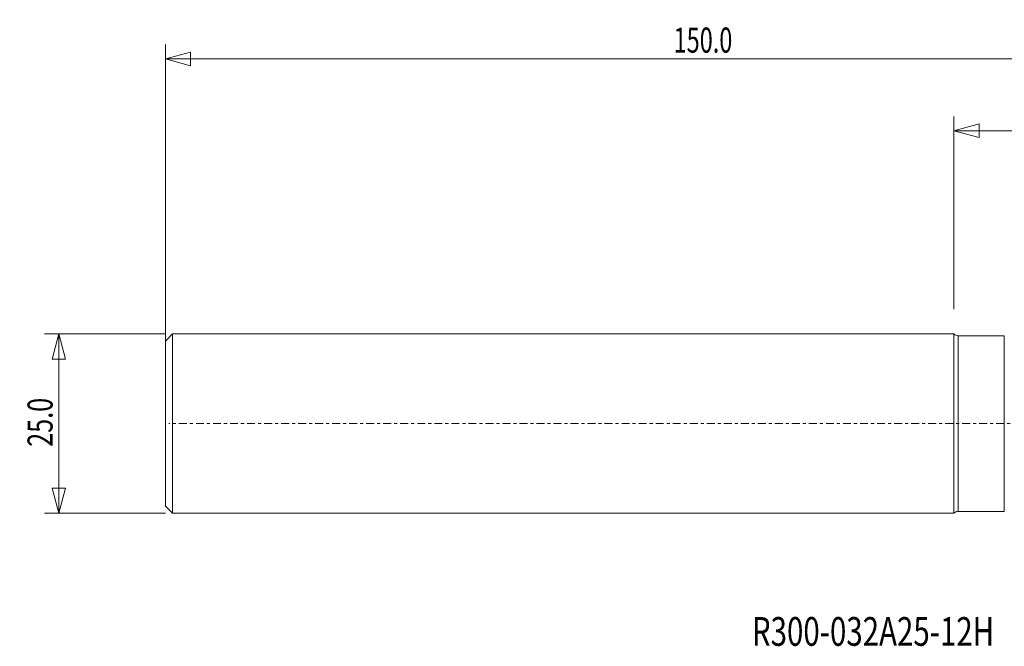
# Model space of a CAD drawing. Units: millimetres. Extents: x -76 to 133, y -31 to 56.
# Drawn here: x -76 to 61, y -31 to 56 of the extents above; entities that cross this region are included whole.
import ezdxf

# ---------------------------------------------------------------- set-up
doc = ezdxf.new("R2010")
doc.units = ezdxf.units.MM
doc.linetypes.add('CENTER', pattern=[47.5, 22, -8.5, 8.5, -8.5])
doc.layers.get('0').update_dxf_attribs({"linetype": 'CONTINUOUS'})
for name, color, linetype in [('1', 4, 'CONTINUOUS'), ('2', 7, 'CONTINUOUS'), ('SK2', 7, 'CONTINUOUS'), ('SK4', 2, 'CENTER'), ('SK6', 5, 'CONTINUOUS')]:
    doc.layers.add(name, color=color, linetype=linetype)
doc.styles.add('iso_b_vert', font='simplex.shx')
doc.dimstyles.get("Standard").update_dxf_attribs({"dimtxt": 0.18, "dimasz": 0.18, "dimexe": 0.18, "dimexo": 0.0625, "dimgap": 0.09, "dimtad": 1, "dimzin": 0, "dimdsep": 52, "dimtxsty": 'Standard', "dimcen": 0.09, "dimadec": 0, "dimazin": 0, "dimtfac": 1, "dimtdec": 4, "dimtofl": 0, "dimtmove": 0, "dimatfit": 3, "dimfxl": 1, "dimtolj": 1, "dimtzin": 0, "dimarcsym": 0})

# ---------------------------------------------------------------- blocks, each defined once
blk = doc.blocks.new('DimnDraft3D2')
at = {"layer": 'SK2', "lineweight": 13}
for p, q in [((54, 15.965), (54, 42.815)), ((94, 15.965), (94, 42.815)), ((54, 40.815), (57.499997, 41.752822)), ((57.499997, 41.752822), (57.500003, 39.877178)), ((94, 40.815), (90.499997, 41.752822)), ((90.500003, 39.877178), (90.499997, 41.752822)), ((94, 40.815), (54, 40.815)), ((54, 40.815), (57.500003, 39.877178)), ((94, 40.815), (90.500003, 39.877178))]:
    blk.add_line(p, q, dxfattribs=at)
at = {"layer": 'SK2', "lineweight": 18, "insert": (70.582895, 41.69), "char_height": 3.5, "attachment_point": 7, "line_spacing_factor": 1.084337, "style": 'iso_b_vert'}
blk.add_mtext('\\W0.7640;40.0', dxfattribs=at)
blk = doc.blocks.new('_CLOSED')
at = {"lineweight": -2}
for p, q in [((-1, 0.166667), (0, 0)), ((-1, 0.166667), (-1, -0.166667)), ((0, 0), (-1, -0.166667)), ((0, 0), (-1, 0))]:
    blk.add_line(p, q, dxfattribs=at)
blk = doc.blocks.new('DimnDraft3D3')
at = {"layer": 'SK2', "lineweight": 13}
for p, q in [((-56, 0), (-56, 52.815)), ((94, 15.965), (94, 52.815)), ((-56, 50.815), (-52.500003, 51.752822)), ((-52.500003, 51.752822), (-52.499997, 49.877178)), ((94, 50.815), (90.499997, 51.752822)), ((90.500003, 49.877178), (90.499997, 51.752822)), ((94, 50.815), (-56, 50.815)), ((-56, 50.815), (-52.499997, 49.877178)), ((94, 50.815), (90.500003, 49.877178))]:
    blk.add_line(p, q, dxfattribs=at)
at = {"layer": 'SK2', "lineweight": 18, "insert": (14.896711, 51.69), "char_height": 3.5, "attachment_point": 7, "line_spacing_factor": 1.084337, "style": 'iso_b_vert'}
blk.add_mtext('\\W0.6864;150.0', dxfattribs=at)
blk = doc.blocks.new('DimnDraft3D4')
at = {"layer": '2', "lineweight": 13}
for p, q in [((-56, 12.5), (-72.85, 12.5)), ((-70.85, 12.5), (-71.787822, 8.999997)), ((-70.85, 12.5), (-70.85, -12.5)), ((-70.85, 12.5), (-69.912178, 9.000003)), ((-69.912178, 9.000003), (-71.787822, 8.999997)), ((-71.787822, -9.000003), (-69.912178, -8.999997)), ((-70.85, -12.5), (-71.787822, -9.000003)), ((-70.85, -12.5), (-69.912178, -8.999997)), ((-56, -12.5), (-72.85, -12.5))]:
    blk.add_line(p, q, dxfattribs=at)
at = {"layer": '2', "lineweight": 18, "insert": (-71.725, -3.232895), "char_height": 3.5, "attachment_point": 7, "rotation": 90, "line_spacing_factor": 1.084337, "style": 'iso_b_vert'}
blk.add_mtext('\\W0.7346;25.0', dxfattribs=at)

msp = doc.modelspace()

# ---------------------------------------------------------------- linework, layer by layer
at = {"layer": '1', "lineweight": 18}
for p, q in [((-55, 12.4947), (-56, 11.4947)), ((54, 12.4947), (-55, 12.4947)), ((-55, 12.4947), (-55, -12.4947)), ((54, -12.4947), (54, 12.4947)), ((-56, 11.4947), (-56, -11.4947)), ((60.9798, 12.2447), (54.5809, 12.2447)), ((54.5809, 1.4813), (54.5809, 12.2447)), ((60.9798, 1.4813), (60.9798, 12.2447)), ((54, -12.4947), (54, -1.5115)), ((-56, -11.4947), (-55, -12.4947)), ((54.5809, -12.2447), (60.9798, -12.2447)), ((-55, -12.4947), (54, -12.4947))]:
    msp.add_line(p, q, dxfattribs=at)
at = {"layer": '1', "lineweight": 13}
for p, q in [((54.5809, -12.2447), (54.5809, 1.4813)), ((54.5809, 1.4813), (54.5809, 1.4813)), ((60.9798, -12.2447), (60.9798, 1.4813)), ((60.9798, 1.4813), (60.9798, 1.4813))]:
    msp.add_line(p, q, dxfattribs=at)
at = {"layer": '1', "lineweight": 18, "extrusion": (0, 0, -1)}
for centre, start, end in [((-54.5809, 13.0448), 270, 316.567463), ((-60.9798, 13.0448), 267.112234, 270), ((-54.5809, -13.0448), 43.432537, 90), ((-60.9798, -13.0448), 90, 92.887766)]:
    msp.add_arc(centre, 0.8, start, end, dxfattribs=at)
at = {"layer": 'SK4', "lineweight": 18, "ltscale": 0.05}
msp.add_line((99, 0), (-55.5, 0), dxfattribs=at)

# ---------------------------------------------------------------- texts
at = {"layer": 'SK6', "lineweight": 18, "insert": (25.8105, -30.965), "char_height": 4, "attachment_point": 7, "line_spacing_factor": 1.084337, "style": 'iso_b_vert'}
msp.add_mtext('\\W0.7539;R300-032A25-12H', dxfattribs=at)

# ---------------------------------------------------------------- dimensions: what is measured, and where the dimension line sits
at = {"layer": '2', "lineweight": 13}
dim = msp.add_linear_dim(base=(-70.85, -12.5), p1=(-56, 12.5), p2=(-56, -12.5), angle=90, dimstyle='Standard', override={"dimtxt": 3.5, "dimasz": 3.5, "dimexe": 2, "dimexo": 0, "dimgap": 1.75, "dimtad": 1, "dimtih": 0, "dimtoh": 0, "dimdec": 3, "dimzin": 8, "dimpost": '<>', "dimtxsty": 'iso_b_vert', "dimblk1": 'CLOSED', "dimblk2": 'CLOSED', "dimsah": 1, "dimclrd": 7, "dimclre": 7, "dimclrt": 7, "dimtm": -0.005, "dimtdec": 3, "dimtofl": 1, "dimtmove": 0}, dxfattribs=at)
dim.commit()
dim.dimension.update_dxf_attribs({"geometry": 'DimnDraft3D4', "text_midpoint": (-70.85, 0)})
at = {"layer": 'SK2', "lineweight": 13}
for base, p2, picture, middle in [((-56, 50.815), (-56, 0), 'DimnDraft3D3', (19, 50.815)), ((54, 40.815), (54, 15.965), 'DimnDraft3D2', (74, 40.815))]:
    dim = msp.add_linear_dim(base=base, p1=(94, 15.965), p2=p2, dimstyle='Standard', override={"dimtxt": 3.5, "dimasz": 3.5, "dimexe": 2, "dimexo": 0, "dimgap": 1.75, "dimtad": 1, "dimtih": 0, "dimdec": 3, "dimzin": 8, "dimpost": '<>', "dimtxsty": 'iso_b_vert', "dimblk1": 'CLOSED', "dimblk2": 'CLOSED', "dimsah": 1, "dimclrd": 7, "dimclre": 7, "dimclrt": 7, "dimtm": -0.005, "dimtdec": 3, "dimtofl": 1, "dimtmove": 0}, dxfattribs=at)
    dim.commit()
    dim.dimension.update_dxf_attribs({"geometry": picture, "text_midpoint": middle})

doc.saveas('drawing.dxf')
